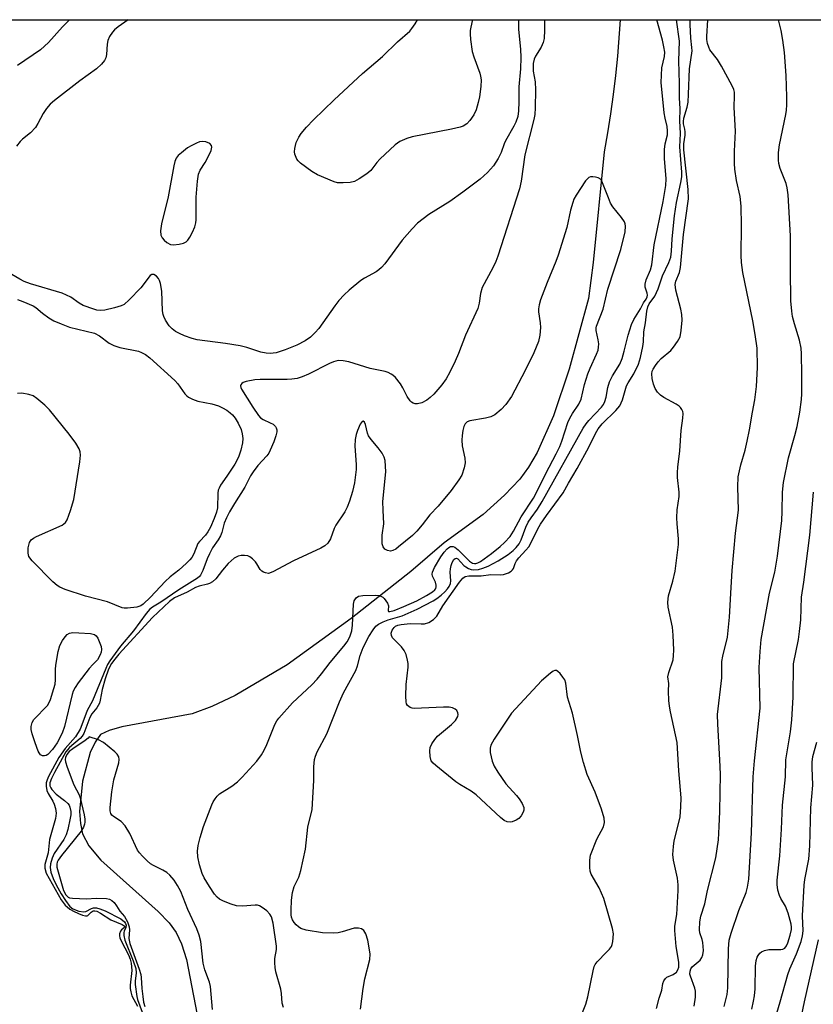
# Model space of a CAD drawing. Units: inches. Extents: x 1261762 to 1267762, y 493454 to 497454.
# Drawn here: x 1262076 to 1262279, y 497203 to 497454 of the extents above; entities that cross this region are included whole.
import ezdxf

# ---------------------------------------------------------------- set-up
doc = ezdxf.new("R2010")
doc.units = ezdxf.units.IN
doc.header["$MEASUREMENT"] = 0
for name, color, linetype in [('HYDRO-Single Line Stream', 4, 'Continuous'), ('NTRL-Trees', 3, 'Continuous'), ('Undefined', 1, 'Continuous')]:
    doc.layers.add(name, color=color, linetype=linetype)

msp = doc.modelspace()

# ---------------------------------------------------------------- linework, layer by layer
at = {"layer": 'HYDRO-Single Line Stream'}
msp.add_lwpolyline([(1262229.23, 497454.4), (1262228.51, 497445.08), (1262228.01, 497440.17), (1262227.43, 497435.27), (1262226.76, 497430.39), (1262226, 497425.51), (1262225.16, 497420.65), (1262222.33, 497392.39), (1262221.17, 497383.16), (1262216.16, 497365.11), (1262212.16, 497353.15), (1262208, 497343.74), (1262205.82, 497340.01), (1262203.63, 497336.99), (1262199.68, 497332.85), (1262194.22, 497327.92), (1262184.27, 497320.69), (1262175.71, 497313.37), (1262160.52, 497301.33), (1262144.13, 497289.54), (1262130.83, 497281.68), (1262124.92, 497278.84), (1262119.87, 497276.94), (1262101.92, 497273.64), (1262098.61, 497272.72), (1262096.42, 497271.67), (1262095.04, 497269.74), (1262093.8, 497267.11), (1262091.8, 497259.78), (1262091.09, 497252.02), (1262091.29, 497248.91), (1262091.87, 497246.33), (1262093.45, 497243.27), (1262096.5, 497239.58), (1262111.17, 497226.49), (1262113.96, 497223.58), (1262115.8, 497221.05), (1262117.13, 497218.22), (1262118.37, 497214.22), (1262122.02, 497195.62)], dxfattribs=at)
at = {"layer": 'NTRL-Trees'}
msp.add_lwpolyline([(1262309.77, 496969.88), (1262266.02, 496967.8), (1262211.86, 496992.45), (1262158.73, 497053.22), (1262113.25, 497063.29), (1262067.76, 497066.76), (1261978.87, 497100.09), (1261956.65, 497136.2), (1261947.75, 497164.91), (1261941.5, 497177.91), (1261934.75, 497202.41), (1261933.25, 497225.88), (1261935.75, 497251.16), (1261943.63, 497276.84), (1261989.12, 497358), (1262021.88, 497420.03), (1262046.12, 497454.41), (1262046.13, 497454.42), (1262329.25, 497454.39)], dxfattribs=at)
at = {"layer": 'Undefined'}
for points, elevation in [([(1262203.21, 497454.4), (1262203.26, 497451.9), (1262203.8, 497446.88), (1262203.87, 497444.76), (1262203.72, 497441.86), (1262203.31, 497437.22), (1262203.35, 497433.4), (1262203.26, 497431.08), (1262203.04, 497429.66), (1262202.56, 497428.26), (1262202.07, 497427.19), (1262199.91, 497423.48), (1262199.57, 497422.7), (1262198.83, 497420.48), (1262198.07, 497418.97), (1262196.88, 497417.06), (1262195.31, 497415.36), (1262193.42, 497413.68), (1262189.02, 497410.31), (1262185.67, 497407.94), (1262180.37, 497404.59), (1262177.48, 497402.4), (1262176.05, 497400.93), (1262173.5, 497398.1), (1262169.09, 497392.04), (1262168.2, 497391.03), (1262167.59, 497390.48), (1262166.9, 497389.99), (1262163.93, 497388.35), (1262162.97, 497387.71), (1262159.96, 497385.3), (1262158.69, 497384.11), (1262157.37, 497382.62), (1262156.31, 497381.28), (1262152.23, 497375.47), (1262151.29, 497374.42), (1262150.06, 497373.29), (1262148.7, 497372.31), (1262146.59, 497371.25), (1262143.59, 497370.02), (1262141.36, 497369.26), (1262139.81, 497369.06), (1262138.76, 497369.14), (1262137.44, 497369.47), (1262133.81, 497370.64), (1262132.13, 497371.02), (1262128.41, 497371.66), (1262121.1, 497372.61), (1262119.82, 497372.94), (1262117.91, 497373.61), (1262116.58, 497374.18), (1262115.57, 497374.75), (1262114.72, 497375.39), (1262113.98, 497376.19), (1262113.07, 497377.58), (1262112.58, 497378.56), (1262112.42, 497379.1), (1262112.3, 497379.96), (1262112.09, 497385.01), (1262111.78, 497386.96), (1262111.53, 497387.74), (1262111.27, 497388.22), (1262110.71, 497388.84), (1262110.07, 497389.26), (1262109.53, 497389.27), (1262109.16, 497389.03), (1262106.78, 497385.91), (1262103.73, 497382.77), (1262102.44, 497381.63), (1262101.69, 497381.24), (1262100.04, 497380.75), (1262097.5, 497380.15), (1262096.36, 497380.06), (1262095.52, 497380.18), (1262094.7, 497380.42), (1262092.01, 497381.4), (1262091.01, 497381.96), (1262088.89, 497383.47), (1262086.63, 497384.53), (1262078.56, 497386.93), (1262076.92, 497387.5), (1262075.79, 497388.08), (1262072.71, 497389.92)], 264), ([(1262103.47, 497454.41), (1262100.92, 497452.6), (1262100.02, 497451.84), (1262099.48, 497451.23), (1262098.7, 497450.1), (1262098.3, 497449.13), (1262098.11, 497448.12), (1262097.99, 497445.53), (1262097.82, 497444.71), (1262097.43, 497443.97), (1262096.7, 497443.07), (1262095.4, 497441.89), (1262091.11, 497438.8), (1262084.65, 497433.75), (1262083.6, 497432.79), (1262082.62, 497431.68), (1262081.78, 497430.46), (1262080.4, 497427.84), (1262079.78, 497426.88), (1262078.52, 497425.53), (1262076.48, 497423.86), (1262075.86, 497423.26), (1262075, 497422.07)], 266), ([(1262088.54, 497454.41), (1262086.73, 497452.57), (1262083.11, 497448.59), (1262081.06, 497446.71), (1262075.19, 497442.7)], 268), ([(1262209.92, 497454.4), (1262209.9, 497451.72), (1262209.8, 497449.64), (1262209.57, 497448.57), (1262209.03, 497447.41), (1262207.56, 497445.06), (1262207.27, 497444.3), (1262207.04, 497443.22), (1262206.99, 497442.4), (1262207.04, 497441.3), (1262207.52, 497438.53), (1262207.6, 497436.49), (1262207.52, 497431.85), (1262207.39, 497430.19), (1262207.19, 497428.9), (1262204.9, 497419.89), (1262203.9, 497413.14), (1262203.5, 497411.21), (1262197.94, 497393.94), (1262197.45, 497392.59), (1262196.7, 497391.01), (1262193.97, 497385.99), (1262193.52, 497384.42), (1262193.23, 497381.99), (1262192.88, 497380.57), (1262189.69, 497373.8), (1262187.91, 497369.09), (1262187.04, 497367.09), (1262185.68, 497364.3), (1262184.76, 497362.65), (1262183.62, 497361.12), (1262181.64, 497358.72), (1262180.72, 497357.82), (1262179.8, 497357.16), (1262178.51, 497356.49), (1262177.43, 497356.2), (1262176.88, 497356.22), (1262176.36, 497356.36), (1262175.92, 497356.61), (1262175.57, 497356.98), (1262174.81, 497358.09), (1262173.69, 497360.33), (1262173.07, 497361.31), (1262171.79, 497362.92), (1262171.17, 497363.52), (1262170.7, 497363.84), (1262169.94, 497364.22), (1262169.18, 497364.47), (1262165.38, 497365.29), (1262159.85, 497366.96), (1262158.48, 497367.24), (1262157.18, 497367.28), (1262155.99, 497367), (1262154.96, 497366.54), (1262149.58, 497363.79), (1262148, 497363.15), (1262146.65, 497362.73), (1262145.3, 497362.5), (1262144.13, 497362.42), (1262137.24, 497362.42), (1262135.86, 497362.36), (1262133.64, 497361.97), (1262132.92, 497361.69), (1262132.55, 497361.44), (1262132.3, 497361.12), (1262132.22, 497360.8), (1262132.28, 497360.41), (1262132.46, 497359.96), (1262135.38, 497355.35), (1262136.81, 497353.28), (1262137.36, 497352.67), (1262138, 497352.2), (1262139.82, 497351.39), (1262140.54, 497350.99), (1262141.12, 497350.46), (1262141.35, 497350.05), (1262141.47, 497349.59), (1262141.47, 497349.06), (1262141.27, 497348.01), (1262140.75, 497346.48), (1262139.83, 497344.35), (1262139.42, 497343.59), (1262138.96, 497342.93), (1262136.65, 497340.42), (1262135.42, 497338.85), (1262134.78, 497337.78), (1262133.32, 497334.91), (1262130.7, 497330.77), (1262129.42, 497328.58), (1262128.63, 497327.06), (1262128.05, 497325.72), (1262127.4, 497323.34), (1262127.09, 497322.46), (1262126.52, 497321.48), (1262125.07, 497319.37), (1262124.26, 497317.89), (1262123.69, 497316.56), (1262122.62, 497313.58), (1262122.02, 497312.41), (1262121.75, 497312.08), (1262121.24, 497311.67), (1262116.43, 497308.7), (1262111.83, 497305.55), (1262109.74, 497304.28), (1262109.02, 497303.72), (1262108.1, 497302.64), (1262104.88, 497298.21), (1262101.56, 497294.27), (1262098.81, 497290.52), (1262098.26, 497289.6), (1262097.78, 497288.59), (1262094.4, 497280.29), (1262093.01, 497277.8), (1262091.95, 497274.81), (1262091.21, 497273.06), (1262090, 497271.14), (1262087.43, 497268.15), (1262085.81, 497265.82), (1262083.17, 497260.92), (1262082.81, 497260.13), (1262082.55, 497259.31), (1262082.51, 497258.5), (1262082.71, 497257.41), (1262083.05, 497256.64), (1262084.21, 497254.66), (1262084.58, 497253.88), (1262084.95, 497252.76), (1262085.13, 497251.62), (1262084.92, 497250.2), (1262083.43, 497244.83), (1262083.09, 497241.44), (1262082.22, 497238.5), (1262082.18, 497237.51), (1262082.53, 497236.21), (1262086.35, 497229.39), (1262087.42, 497228.04), (1262088.58, 497227.07), (1262089.53, 497226.5), (1262090.82, 497225.9), (1262091.84, 497225.49), (1262092.56, 497225.31), (1262092.99, 497225.35), (1262093.18, 497225.45), (1262094.04, 497226.27), (1262094.57, 497226.59), (1262095.02, 497226.63), (1262095.49, 497226.53), (1262096.44, 497226.06), (1262099.04, 497224.36), (1262101.95, 497223.16), (1262102.51, 497222.78), (1262102.61, 497222.56), (1262102.55, 497222.33), (1262101.82, 497221.74), (1262101.54, 497221.4), (1262101.32, 497220.71), (1262101.3, 497220.2), (1262101.4, 497219.73), (1262101.68, 497218.99), (1262103.59, 497215.34), (1262104, 497214.26), (1262104.26, 497213.21), (1262104.43, 497211.38), (1262103.98, 497207.63), (1262104.01, 497206.77), (1262104.14, 497205.92), (1262104.47, 497204.85), (1262105.86, 497202.23)], 262), ([(1262162.86, 497201.51), (1262163.56, 497206.73), (1262164.02, 497209.2), (1262165.25, 497214.19), (1262165.31, 497215.51), (1262165.11, 497217.2), (1262164.75, 497219.15), (1262164.24, 497220.72), (1262163.73, 497221.61), (1262163.16, 497222.02), (1262162.36, 497222.21), (1262161.29, 497222.17), (1262158.22, 497221.23), (1262157.14, 497221), (1262156.01, 497220.9), (1262153.15, 497220.99), (1262149.03, 497221.66), (1262147.63, 497222.08), (1262146.99, 497222.49), (1262146.42, 497223.01), (1262145.89, 497223.66), (1262145.52, 497224.34), (1262145.27, 497225.03), (1262145.18, 497225.6), (1262145.15, 497226.77), (1262145.26, 497229.33), (1262145.47, 497231.28), (1262145.96, 497232.88), (1262147.14, 497235.2), (1262147.64, 497236.89), (1262148.84, 497242.39), (1262149.45, 497248), (1262150.48, 497252.52), (1262150.98, 497259.9), (1262150.94, 497263.39), (1262151.12, 497265.31), (1262151.36, 497266.15), (1262151.79, 497267.23), (1262154.23, 497271.87), (1262157.5, 497280.08), (1262158.5, 497282.38), (1262161.65, 497288.02), (1262162.07, 497289.22), (1262162.75, 497291.89), (1262163.59, 497293.95), (1262164.99, 497296.76), (1262166.12, 497298.45), (1262166.83, 497299.35), (1262167.45, 497299.9), (1262168.65, 497300.51), (1262169.97, 497300.98), (1262173.51, 497302.05), (1262177.39, 497303.71), (1262181.43, 497305.83), (1262182.4, 497306.46), (1262183.47, 497307.32), (1262184.42, 497308.18), (1262185.08, 497308.91), (1262185.53, 497309.57), (1262185.87, 497310.28), (1262185.99, 497311), (1262185.77, 497313.23), (1262185.84, 497314.07), (1262186.03, 497314.9), (1262186.32, 497315.7), (1262186.71, 497316.39), (1262187.03, 497316.68), (1262187.37, 497316.75), (1262187.75, 497316.57), (1262189.32, 497314.91), (1262189.76, 497314.55), (1262190.44, 497314.14), (1262191.18, 497313.87), (1262191.72, 497313.77), (1262192.99, 497313.85), (1262194.12, 497314.18), (1262195.5, 497314.72), (1262198.09, 497316.09), (1262200.57, 497317.75), (1262201.87, 497318.72), (1262202.69, 497319.5), (1262203.41, 497320.44), (1262203.91, 497321.46), (1262205.14, 497324.67), (1262205.73, 497325.95), (1262206.45, 497327.07), (1262208.1, 497329.29), (1262209.31, 497331.27), (1262219.79, 497350.01), (1262220.51, 497351.11), (1262221.22, 497351.98), (1262224.47, 497355.34), (1262224.95, 497356.05), (1262225.33, 497356.83), (1262225.64, 497357.92), (1262226.09, 497360.43), (1262226.54, 497361.84), (1262227.26, 497363.36), (1262229.12, 497366.38), (1262229.72, 497367.81), (1262230.26, 497369.68), (1262231.25, 497373.74), (1262232.14, 497376.51), (1262232.75, 497377.82), (1262234.47, 497380.53), (1262235.2, 497382.03), (1262235.89, 497382.98), (1262236.16, 497383.58), (1262236.2, 497384.04), (1262236.13, 497384.5), (1262235.58, 497386.08), (1262235.61, 497386.85), (1262235.91, 497387.88), (1262236.95, 497390.47), (1262237.29, 497391.73), (1262237.96, 497396.85), (1262240.21, 497407.98), (1262240.88, 497412), (1262240.98, 497413.76), (1262240.59, 497418.93), (1262240.58, 497421.24), (1262240.7, 497422.66), (1262241.3, 497424.95), (1262241.37, 497426.04), (1262241.25, 497427.15), (1262240.74, 497429.22), (1262240.5, 497430.64), (1262239.67, 497438.36), (1262239.91, 497442.1), (1262240.56, 497445), (1262240.61, 497446.13), (1262240.43, 497447.47), (1262240.06, 497449.22), (1262238.62, 497454.4)], 262), ([(1262218.95, 497198.89), (1262220.47, 497202.8), (1262220.93, 497204.64), (1262222.3, 497211.31), (1262222.61, 497212.43), (1262222.84, 497212.94), (1262223.33, 497213.61), (1262225.78, 497216.02), (1262226.52, 497216.86), (1262226.99, 497217.53), (1262227.21, 497218.01), (1262227.39, 497218.8), (1262227.51, 497220.71), (1262227.27, 497222.14), (1262225.04, 497229.81), (1262223.85, 497232.46), (1262221.84, 497236.02), (1262221.59, 497236.78), (1262221.44, 497237.81), (1262221.44, 497239.54), (1262221.69, 497240.88), (1262223.3, 497244.92), (1262224.98, 497248.07), (1262225.27, 497249.19), (1262225.18, 497250.27), (1262224.44, 497252.65), (1262222.86, 497256.92), (1262220.84, 497261.44), (1262219.87, 497264.58), (1262219.15, 497267.18), (1262218.35, 497271.47), (1262217.08, 497277.19), (1262215.79, 497281.26), (1262215.32, 497284.86), (1262215.05, 497285.67), (1262214.6, 497286.38), (1262213.89, 497287.25), (1262213.33, 497287.79), (1262212.94, 497288.03), (1262212.53, 497288.06), (1262212.08, 497287.88), (1262211.39, 497287.4), (1262209.1, 497285.43), (1262201.47, 497277.18), (1262197.05, 497270.49), (1262196.18, 497268.97), (1262195.98, 497268.18), (1262196.04, 497267.1), (1262196.49, 497264.88), (1262197.01, 497263.56), (1262197.96, 497262.04), (1262200, 497259.09), (1262202.74, 497256.12), (1262203.46, 497255.23), (1262204.18, 497254.04), (1262204.59, 497253.05), (1262204.62, 497252.32), (1262204.46, 497251.82), (1262203.9, 497250.88), (1262203.35, 497250.25), (1262202.65, 497249.76), (1262201.63, 497249.33), (1262201.1, 497249.27), (1262200.33, 497249.39), (1262199.58, 497249.72), (1262198.66, 497250.44), (1262192.42, 497256.31), (1262191.14, 497257.22), (1262188.24, 497258.91), (1262187.27, 497259.59), (1262182.13, 497263.73), (1262181.48, 497264.33), (1262180.96, 497264.99), (1262180.66, 497266.06), (1262180.58, 497267.49), (1262180.68, 497268.33), (1262181.1, 497269.31), (1262181.84, 497270.45), (1262182.59, 497271.29), (1262186.16, 497274.27), (1262187.19, 497275.28), (1262187.75, 497276.26), (1262187.86, 497276.77), (1262187.79, 497277.24), (1262187.45, 497277.87), (1262187.08, 497278.19), (1262186.37, 497278.5), (1262185.57, 497278.67), (1262184.08, 497278.7), (1262176.61, 497278.36), (1262176.05, 497278.43), (1262175.57, 497278.59), (1262175.19, 497278.83), (1262174.88, 497279.14), (1262174.66, 497279.56), (1262174.55, 497280.08), (1262174.49, 497281.52), (1262174.56, 497284.47), (1262175.08, 497288.93), (1262175.06, 497289.82), (1262174.9, 497290.69), (1262174.53, 497292.13), (1262174.07, 497293.21), (1262173.35, 497294.12), (1262171.08, 497296.44), (1262170.76, 497297.03), (1262170.73, 497297.63), (1262170.99, 497298.35), (1262171.44, 497299.02), (1262171.81, 497299.35), (1262172.44, 497299.67), (1262173.28, 497299.84), (1262175.56, 497300.1), (1262178.39, 497299.98), (1262179.22, 497300.02), (1262180.3, 497300.36), (1262181.55, 497301.12), (1262182.35, 497301.91), (1262183.94, 497304.6), (1262188.2, 497310.62), (1262189.04, 497311.65), (1262189.58, 497312.07), (1262190.52, 497312.28), (1262193.74, 497312.25), (1262196.2, 497312.62), (1262198.57, 497312.53), (1262199.44, 497312.59), (1262200.69, 497313.03), (1262201.36, 497313.43), (1262201.74, 497313.75), (1262202, 497314.16), (1262202.37, 497315.41), (1262202.71, 497316.08), (1262203.35, 497316.89), (1262205.14, 497318.79), (1262205.88, 497319.68), (1262206.61, 497320.93), (1262208.21, 497324.29), (1262208.87, 497325.43), (1262210.42, 497327.71), (1262214.68, 497333.44), (1262216.01, 497335.94), (1262218.26, 497339.7), (1262221.22, 497345.14), (1262222.9, 497348.61), (1262223.6, 497349.85), (1262224.62, 497351.13), (1262228.16, 497354.48), (1262229.14, 497355.68), (1262229.84, 497357.22), (1262230.88, 497360.81), (1262231.26, 497361.57), (1262232.71, 497363.87), (1262233.92, 497366.38), (1262234.47, 497368.05), (1262235.01, 497370.92), (1262235.16, 497372.07), (1262235.3, 497374.66), (1262235.69, 497376.95), (1262236.05, 497379.92), (1262236.27, 497380.98), (1262236.64, 497381.77), (1262238.05, 497383.74), (1262238.55, 497384.65), (1262238.95, 497385.63), (1262240.07, 497388.93), (1262241.68, 497392.34), (1262242.17, 497393.68), (1262242.39, 497395.28), (1262242.53, 497398.44), (1262243.08, 497404.31), (1262243.66, 497407.68), (1262244.75, 497412.8), (1262244.97, 497414.23), (1262244.96, 497415.44), (1262244.44, 497421.94), (1262244.67, 497425.29), (1262244.5, 497428.55), (1262244.53, 497431.66), (1262244.37, 497434.42), (1262244.37, 497438.14), (1262244.21, 497443.87), (1262244.4, 497448.95), (1262243.67, 497454.4)], 264), ([(1262238.52, 497201.63), (1262239.17, 497204.31), (1262239.86, 497206.3), (1262240.15, 497208.04), (1262240.41, 497208.75), (1262240.81, 497209.36), (1262241.18, 497209.66), (1262242.79, 497210.37), (1262243.59, 497210.93), (1262244.01, 497211.51), (1262244.23, 497212.2), (1262244.25, 497213.48), (1262243.57, 497217.52), (1262243.18, 497221.58), (1262243.24, 497222.7), (1262243.68, 497225.71), (1262244.07, 497231.85), (1262244.08, 497233.27), (1262243.86, 497235.01), (1262242.84, 497239.6), (1262242.71, 497241.04), (1262242.83, 497243.07), (1262243.03, 497244.5), (1262244.26, 497249.24), (1262244.53, 497250.65), (1262244.73, 497253.2), (1262244.8, 497255.47), (1262244.2, 497262.45), (1262243.78, 497269.69), (1262242.1, 497277.47), (1262241.84, 497278.94), (1262241.69, 497280.42), (1262241.59, 497282.81), (1262241.68, 497284.74), (1262241.44, 497286.47), (1262241.65, 497287.51), (1262242.74, 497290.81), (1262242.9, 497291.92), (1262242.94, 497293.29), (1262242.77, 497297.13), (1262242.6, 497299.14), (1262241.54, 497304.23), (1262241.39, 497305.54), (1262241.59, 497307.18), (1262242.66, 497310.87), (1262243.3, 497313.44), (1262244.14, 497320.27), (1262244.16, 497321.75), (1262243.77, 497325.58), (1262243.71, 497327.05), (1262243.81, 497329.11), (1262244.27, 497332.5), (1262244.32, 497333.64), (1262243.9, 497337.36), (1262243.86, 497338.69), (1262243.96, 497340.02), (1262244.51, 497344.25), (1262244.83, 497349.38), (1262245.23, 497352.6), (1262245.29, 497353.74), (1262245.22, 497354.28), (1262245.01, 497354.79), (1262244.69, 497355.25), (1262244.28, 497355.64), (1262243.55, 497356.11), (1262240.42, 497357.8), (1262239.56, 497358.46), (1262238.79, 497359.21), (1262238.19, 497360.17), (1262237.75, 497361.25), (1262237.4, 497362.69), (1262237.3, 497363.85), (1262237.43, 497364.57), (1262237.65, 497365.08), (1262238.24, 497366.05), (1262238.92, 497366.97), (1262239.69, 497367.79), (1262242.16, 497369.89), (1262242.89, 497370.75), (1262243.89, 497372.12), (1262244.55, 497373.34), (1262244.86, 497375), (1262245.05, 497377.59), (1262245.01, 497379.02), (1262244.72, 497380.45), (1262243.49, 497385.31), (1262243.3, 497386.73), (1262243.43, 497387.56), (1262244.36, 497389.77), (1262244.67, 497391.11), (1262245.45, 497399.49), (1262246.69, 497408.66), (1262246.63, 497411), (1262245.52, 497421.18), (1262245.51, 497422.67), (1262245.83, 497424.9), (1262245.87, 497425.73), (1262245.79, 497426.44), (1262245.43, 497427.79), (1262245.4, 497428.42), (1262245.54, 497429.26), (1262246.34, 497432.07), (1262246.58, 497433.32), (1262246.72, 497435.35), (1262246.91, 497441.83), (1262247.59, 497446.45), (1262247.57, 497447.28), (1262247.25, 497449.73), (1262247.09, 497453.19), (1262247.09, 497454.4)], 266), ([(1262248.11, 497202.29), (1262248.51, 497204.52), (1262248.48, 497206.08), (1262248.31, 497206.86), (1262247.18, 497209.91), (1262247.07, 497210.46), (1262247.08, 497211.19), (1262247.3, 497211.82), (1262247.64, 497212.28), (1262249.71, 497214.01), (1262250.13, 497214.65), (1262250.4, 497215.37), (1262250.49, 497216.49), (1262250.34, 497218.5), (1262250.16, 497219.31), (1262249.61, 497221), (1262249.48, 497221.76), (1262249.6, 497223.81), (1262249.88, 497225.27), (1262250.84, 497228.38), (1262251.51, 497231.86), (1262253.64, 497240.2), (1262254.05, 497242.47), (1262254.33, 497244.76), (1262254.56, 497248.16), (1262254.71, 497251.99), (1262254.84, 497261.52), (1262254.72, 497265.24), (1262254.16, 497274.31), (1262254.12, 497276.83), (1262255.21, 497286.16), (1262255.21, 497290.36), (1262255.47, 497291.74), (1262256.64, 497296.59), (1262257.21, 497301.72), (1262257.56, 497309.23), (1262257.85, 497313.58), (1262258.69, 497323.12), (1262259.45, 497329.04), (1262259.34, 497334.97), (1262259.42, 497337.58), (1262260.06, 497340.65), (1262261.15, 497344.4), (1262261.68, 497346.68), (1262262.26, 497349.55), (1262263.02, 497354.08), (1262263.67, 497357.27), (1262264.11, 497360.64), (1262264.34, 497365.53), (1262264.22, 497370.49), (1262263.76, 497373.98), (1262263.17, 497377.47), (1262260.61, 497389.77), (1262260.25, 497392.38), (1262260.18, 497394.14), (1262260.25, 497401.83), (1262260.19, 497406.78), (1262259.89, 497409.23), (1262258.95, 497413.29), (1262258.56, 497416.21), (1262258.45, 497417.66), (1262258.46, 497420.84), (1262258.68, 497425.89), (1262258.36, 497431.93), (1262258.47, 497435.06), (1262258.43, 497435.88), (1262258.27, 497436.58), (1262257.87, 497437.52), (1262255.12, 497442.55), (1262254.1, 497444.25), (1262252.18, 497446.73), (1262251.86, 497447.4), (1262251.56, 497448.34), (1262251.4, 497449.35), (1262251.39, 497450.14), (1262251.66, 497454.4)], 268), ([(1262255.82, 497202.19), (1262256.55, 497205.27), (1262256.78, 497206.97), (1262256.91, 497216.94), (1262257.11, 497219.16), (1262257.59, 497220.88), (1262259.57, 497226.68), (1262261.47, 497231.27), (1262261.8, 497232.66), (1262262.08, 497234.68), (1262262.82, 497246.54), (1262263.24, 497260.86), (1262263.57, 497264.97), (1262265, 497278.42), (1262264.79, 497288.82), (1262264.97, 497292.91), (1262265.26, 497296), (1262267.39, 497307.8), (1262268.72, 497313.17), (1262269.46, 497317.25), (1262270.56, 497326.4), (1262270.67, 497328.69), (1262270.7, 497333.65), (1262270.97, 497336.08), (1262272.23, 497342.39), (1262273.9, 497348.1), (1262274.46, 497350.4), (1262275.15, 497354.13), (1262275.55, 497357.33), (1262275.66, 497358.78), (1262275.66, 497363.75), (1262275.55, 497369), (1262275.45, 497370.44), (1262275.06, 497372.47), (1262273.76, 497376.65), (1262273.28, 497378.54), (1262273.06, 497379.94), (1262272.83, 497382.52), (1262272.72, 497390.47), (1262272.74, 497399.17), (1262272.19, 497409.69), (1262271.93, 497411.41), (1262271.67, 497412.54), (1262270.14, 497416.37), (1262269.78, 497417.66), (1262269.69, 497418.48), (1262269.72, 497420.46), (1262269.91, 497422.46), (1262271.54, 497430.17), (1262271.72, 497431.29), (1262271.83, 497432.67), (1262271.85, 497434.66), (1262271.63, 497440.18), (1262271.23, 497446.05), (1262270.84, 497449.17), (1262270.37, 497451.68), (1262269.69, 497454.4)], 270), ([(1262143.17, 497201.92), (1262142.88, 497203.06), (1262142.7, 497205.52), (1262142.53, 497206.57), (1262141.27, 497211.01), (1262141.04, 497212.14), (1262140.96, 497213.29), (1262140.98, 497214.45), (1262141.41, 497216.74), (1262141.42, 497217.59), (1262140.54, 497223.47), (1262140.1, 497225.09), (1262139.7, 497225.79), (1262138.91, 497226.6), (1262137.78, 497227.49), (1262137.05, 497227.88), (1262136.53, 497228.03), (1262135.97, 497228.08), (1262132.72, 497227.8), (1262131.17, 497227.92), (1262129.81, 497228.32), (1262127.9, 497229.08), (1262126.88, 497229.61), (1262126.23, 497230.13), (1262125.57, 497230.92), (1262124.31, 497232.84), (1262122.94, 497235.09), (1262122.43, 497236.14), (1262121.74, 497238.4), (1262121.27, 497240.42), (1262121.21, 497241.89), (1262121.35, 497243.36), (1262121.86, 497245.38), (1262122.76, 497248.22), (1262124.89, 497253.72), (1262125.26, 497254.51), (1262125.71, 497255.25), (1262126.25, 497255.92), (1262126.87, 497256.5), (1262129.98, 497258.5), (1262131.42, 497259.62), (1262132.6, 497260.8), (1262136.36, 497264.92), (1262137.54, 497266.5), (1262138.24, 497267.66), (1262138.92, 497269.13), (1262141.01, 497274.21), (1262141.53, 497275.22), (1262142, 497275.91), (1262145.53, 497279.82), (1262150.41, 497284.41), (1262151.8, 497285.87), (1262152.94, 497287.21), (1262155.11, 497290.14), (1262158.59, 497294.26), (1262159.43, 497295.39), (1262160.11, 497296.63), (1262160.65, 497298.19), (1262160.82, 497299.64), (1262161.08, 497305), (1262161.27, 497305.83), (1262161.79, 497306.62), (1262162.39, 497307.02), (1262163.49, 497307.22), (1262166.75, 497307.32), (1262167.6, 497307.25), (1262168.11, 497307.09), (1262168.55, 497306.81), (1262168.94, 497306.42), (1262169.75, 497305.3), (1262170.01, 497304.59), (1262169.93, 497303.39), (1262170.07, 497303.17), (1262170.36, 497303.12), (1262171.52, 497303.43), (1262173.98, 497304.44), (1262177.25, 497305.89), (1262179.78, 497307.22), (1262181.29, 497308.14), (1262181.86, 497308.65), (1262182.12, 497309.03), (1262182.23, 497309.45), (1262182.2, 497309.9), (1262182, 497310.6), (1262181.28, 497312.21), (1262181.18, 497312.67), (1262181.24, 497313.16), (1262181.75, 497314.39), (1262183.39, 497317.1), (1262184.22, 497318.3), (1262185.01, 497319.15), (1262185.43, 497319.5), (1262185.88, 497319.72), (1262186.52, 497319.74), (1262186.96, 497319.57), (1262187.83, 497318.9), (1262190.73, 497316.04), (1262191.53, 497315.5), (1262191.98, 497315.39), (1262192.39, 497315.42), (1262192.86, 497315.57), (1262193.57, 497315.92), (1262196.33, 497317.96), (1262198.58, 497319.79), (1262199.66, 497320.77), (1262201.08, 497322.29), (1262202.01, 497323.7), (1262203.93, 497327.37), (1262207.05, 497332.07), (1262208.01, 497333.88), (1262210.2, 497338.39), (1262212.9, 497343.42), (1262213.78, 497345.28), (1262214.33, 497346.65), (1262215.89, 497351.47), (1262216.34, 497352.56), (1262217.07, 497353.78), (1262218.67, 497356.14), (1262219.3, 497357.38), (1262220.16, 497361.15), (1262221.01, 497363.91), (1262221.55, 497365.34), (1262223.2, 497368.94), (1262223.57, 497369.97), (1262223.73, 497370.75), (1262223.75, 497371.53), (1262223.63, 497372.58), (1262223.14, 497374.96), (1262223.13, 497375.62), (1262223.21, 497376.1), (1262224.92, 497380.45), (1262226.11, 497385.52), (1262229.4, 497395.68), (1262230.47, 497400.23), (1262230.61, 497401.67), (1262230.53, 497402.22), (1262230.33, 497402.73), (1262229.55, 497403.89), (1262227.4, 497406.58), (1262226.79, 497407.54), (1262226.21, 497408.84), (1262224.39, 497413.53), (1262223.59, 497414), (1262222.93, 497414.19), (1262222.25, 497414.28), (1262221.67, 497414.23), (1262221.23, 497414.04), (1262220.35, 497413.2), (1262217.98, 497409.58), (1262217.43, 497408.55), (1262217.1, 497407.72), (1262216.55, 497405.7), (1262215.64, 497401.31), (1262213.42, 497394.26), (1262212.83, 497392.62), (1262210.56, 497387.23), (1262208.91, 497382.79), (1262208.51, 497381.54), (1262208.34, 497380.52), (1262208.33, 497379.73), (1262208.8, 497376.9), (1262208.89, 497375.77), (1262208.7, 497373.81), (1262208.36, 497372.16), (1262207.14, 497369.24), (1262204.93, 497364.73), (1262201.46, 497358.08), (1262200.04, 497356.01), (1262198.8, 497354.76), (1262197.22, 497353.43), (1262196.22, 497352.87), (1262194.8, 497352.53), (1262190.8, 497351.91), (1262190.11, 497351.64), (1262189.61, 497351.14), (1262189.3, 497350.42), (1262189.01, 497349.37), (1262188.82, 497348.12), (1262188.76, 497346.94), (1262188.87, 497345.47), (1262189.53, 497342.31), (1262189.63, 497341.17), (1262189.39, 497339.82), (1262188.75, 497337.97), (1262188.04, 497336.77), (1262186.02, 497334.06), (1262182.71, 497330.1), (1262180.58, 497327.86), (1262178.64, 497325.29), (1262177.31, 497323.68), (1262176.17, 497322.59), (1262172.61, 497319.65), (1262171.9, 497319.11), (1262171.17, 497318.7), (1262170.52, 497318.56), (1262169.76, 497318.71), (1262169.08, 497319.08), (1262168.63, 497319.66), (1262168.44, 497320.41), (1262168.39, 497321.52), (1262168.44, 497322.65), (1262168.84, 497325.58), (1262168.65, 497329), (1262168.61, 497331.22), (1262169.32, 497338.85), (1262169.3, 497340.31), (1262169.16, 497341.77), (1262168.96, 497342.6), (1262168.43, 497343.58), (1262167.42, 497344.95), (1262165.59, 497347.11), (1262164.95, 497348.02), (1262164.66, 497348.73), (1262164.18, 497350.9), (1262163.91, 497351.54), (1262163.54, 497351.81), (1262163.26, 497351.73), (1262162.76, 497351), (1262162.09, 497349.44), (1262161.75, 497348.42), (1262161.5, 497347.13), (1262161.4, 497345.42), (1262161.73, 497340.7), (1262161.74, 497339.42), (1262161.38, 497336.06), (1262160.83, 497333.82), (1262160.08, 497331.35), (1262159.47, 497329.77), (1262158.83, 497328.63), (1262156.56, 497325.18), (1262156.18, 497324.39), (1262155.17, 497321.74), (1262154.51, 497320.64), (1262153.73, 497319.94), (1262152.71, 497319.36), (1262145.75, 497316.11), (1262140.45, 497313.24), (1262139.39, 497312.89), (1262138.59, 497312.98), (1262138.08, 497313.19), (1262137.62, 497313.49), (1262137.25, 497313.87), (1262136.42, 497315.33), (1262136.08, 497315.8), (1262135.25, 497316.62), (1262134.56, 497317.13), (1262134.05, 497317.34), (1262133.24, 497317.49), (1262132.4, 497317.48), (1262131.59, 497317.29), (1262130.6, 497316.75), (1262129.08, 497315.43), (1262127.61, 497313.73), (1262125.87, 497311.5), (1262125.05, 497310.73), (1262124.31, 497310.3), (1262123.8, 497310.09), (1262121.67, 497309.59), (1262120.72, 497309.26), (1262118.59, 497308.04), (1262115.34, 497306.61), (1262114.08, 497305.66), (1262109.72, 497301.57), (1262101.11, 497292.22), (1262100.06, 497290.95), (1262099.28, 497289.86), (1262098.48, 497288.42), (1262097.61, 497285.92), (1262096.87, 497283.19), (1262096.36, 497280.5), (1262096.15, 497279.73), (1262095.51, 497278.51), (1262094.25, 497276.95), (1262093.71, 497276.08), (1262092.17, 497271.95), (1262091.78, 497271.31), (1262091.25, 497270.7), (1262088.51, 497268.4), (1262087.55, 497267.27), (1262084.64, 497261.96), (1262083.88, 497260.41), (1262083.52, 497259.36), (1262083.52, 497258.57), (1262083.7, 497258.08), (1262083.98, 497257.65), (1262085.13, 497256.47), (1262087.27, 497254.85), (1262088.12, 497254.07), (1262088.42, 497253.61), (1262088.63, 497253.1), (1262088.85, 497252), (1262088.83, 497251.15), (1262088.69, 497250.28), (1262088.06, 497247.41), (1262087.65, 497246.01), (1262087.05, 497244.86), (1262084.62, 497241.28), (1262084.06, 497240.05), (1262083.63, 497238.63), (1262083.55, 497237.66), (1262083.77, 497236.54), (1262084.32, 497234.87), (1262085.07, 497233.28), (1262086.39, 497230.93), (1262087.46, 497229.24), (1262088.61, 497227.76), (1262089.4, 497227.1), (1262090.87, 497226.52), (1262092.13, 497226.34), (1262092.7, 497226.47), (1262094.15, 497227.22), (1262094.64, 497227.38), (1262095.44, 497227.36), (1262096.26, 497227.16), (1262097.61, 497226.64), (1262101.59, 497224.58), (1262102.55, 497223.79), (1262102.81, 497223.38), (1262102.96, 497222.93), (1262102.94, 497222.32), (1262102.5, 497221.46), (1262102.37, 497221.04), (1262102.37, 497220.34), (1262102.69, 497219.13), (1262104.8, 497213.85), (1262105.42, 497211.88), (1262105.53, 497210.78), (1262105.32, 497208.66), (1262105.32, 497207.8), (1262105.7, 497204.7), (1262105.91, 497203.93), (1262107.12, 497200.7)], 260), ([(1262075.19, 497382.87), (1262076.57, 497382.41), (1262079.24, 497381.3), (1262079.93, 497380.83), (1262081.65, 497379.37), (1262083.25, 497378.19), (1262084.5, 497377.48), (1262086.37, 497376.63), (1262088.53, 497375.85), (1262094.89, 497374.25), (1262096.14, 497373.62), (1262098.66, 497371.77), (1262099.8, 497371.1), (1262101.33, 497370.63), (1262106.13, 497369.66), (1262106.94, 497369.38), (1262107.96, 497368.83), (1262109.04, 497367.96), (1262115.46, 497362.22), (1262116.21, 497361.36), (1262118, 497358.79), (1262118.52, 497358.23), (1262118.91, 497357.94), (1262119.92, 497357.42), (1262121.27, 497356.92), (1262124.85, 497356.23), (1262126.61, 497355.67), (1262127.58, 497355.23), (1262128.73, 497354.58), (1262129.56, 497353.96), (1262130.13, 497353.41), (1262130.85, 497352.53), (1262131.59, 497351.27), (1262132.35, 497349.68), (1262132.66, 497348.56), (1262132.77, 497347.39), (1262132.71, 497346.26), (1262132.32, 497344.4), (1262131.8, 497342.83), (1262131.39, 497341.9), (1262130.76, 497340.81), (1262128.73, 497337.7), (1262127.13, 497335.41), (1262126.72, 497334.7), (1262126.52, 497334.18), (1262126.38, 497333.36), (1262126.29, 497329.66), (1262126.04, 497328.53), (1262125.49, 497326.92), (1262124.53, 497324.71), (1262123.87, 497323.46), (1262123.28, 497322.67), (1262121.74, 497321.07), (1262121.33, 497320.48), (1262120.28, 497317.85), (1262119.8, 497316.97), (1262119.28, 497316.32), (1262118.43, 497315.49), (1262116.41, 497313.72), (1262114.26, 497311.98), (1262112.99, 497310.81), (1262109.25, 497306.81), (1262107.35, 497305), (1262106.76, 497304.55), (1262105.7, 497304.22), (1262103.37, 497303.98), (1262102.5, 497303.99), (1262101.94, 497304.09), (1262098.18, 497305.62), (1262092.6, 497307.06), (1262087.39, 497308.8), (1262086.06, 497309.33), (1262085.32, 497309.76), (1262084.23, 497310.75), (1262079, 497316.1), (1262078.12, 497317.23), (1262077.91, 497318.01), (1262077.98, 497319.41), (1262078.27, 497320.78), (1262078.68, 497321.43), (1262079.33, 497321.89), (1262080.08, 497322.28), (1262086.63, 497325.24), (1262087.5, 497325.87), (1262087.93, 497326.55), (1262088.8, 497328.98), (1262089.63, 497331.77), (1262091.19, 497341.38), (1262091.36, 497343.12), (1262091.25, 497343.93), (1262091, 497344.69), (1262090.14, 497346.15), (1262088.42, 497348.48), (1262083.41, 497354.65), (1262082.18, 497355.91), (1262080.16, 497357.62), (1262079.19, 497358.25), (1262078.09, 497358.63), (1262076.34, 497358.93), (1262075.19, 497358.85)], 264), ([(1262262.84, 497201.51), (1262263.34, 497203.49), (1262263.58, 497204.91), (1262263.72, 497206.66), (1262263.85, 497212.5), (1262264.02, 497213.95), (1262264.23, 497214.77), (1262264.46, 497215.23), (1262264.93, 497215.84), (1262265.35, 497216.16), (1262266.11, 497216.52), (1262267.23, 497216.72), (1262270.29, 497216.71), (1262270.78, 497216.8), (1262271.32, 497217.11), (1262271.76, 497217.67), (1262272.1, 497218.44), (1262272.71, 497220.42), (1262273.02, 497221.85), (1262273.04, 497222.41), (1262272.95, 497223.24), (1262272.17, 497226.02), (1262271.48, 497227.8), (1262270.3, 497229.78), (1262269.93, 497230.56), (1262269.55, 497231.92), (1262269.34, 497233.33), (1262269.38, 497234.49), (1262270.01, 497240.65), (1262270.46, 497247.51), (1262270.73, 497253.66), (1262271.48, 497260.85), (1262271.61, 497265.18), (1262272.74, 497272.38), (1262273.11, 497275.44), (1262273.41, 497281.2), (1262273.55, 497289.75), (1262274.79, 497295.99), (1262275.09, 497298.02), (1262275.37, 497300.97), (1262275.57, 497306.77), (1262276.19, 497310.62), (1262277.73, 497322.64), (1262278.65, 497333.67)], 272), ([(1262125.09, 497201.43), (1262124.51, 497207.31), (1262124.25, 497208.39), (1262123.13, 497211.56), (1262122.63, 497213.24), (1262122.07, 497218.75), (1262121.66, 497220.41), (1262121.08, 497221.99), (1262118.74, 497226.94), (1262116.93, 497231.58), (1262116.13, 497233.07), (1262115.22, 497234.46), (1262114.19, 497235.7), (1262113.36, 497236.42), (1262112.39, 497237.03), (1262109.99, 497238.19), (1262109.23, 497238.64), (1262108.36, 497239.37), (1262107.14, 497240.6), (1262106.37, 497241.46), (1262105.88, 497242.16), (1262103.93, 497246.43), (1262102.71, 497248.38), (1262101.74, 497249.43), (1262099.78, 497250.72), (1262099.36, 497251.08), (1262099.06, 497251.47), (1262098.86, 497252.19), (1262098.86, 497253.01), (1262099.32, 497257), (1262099.88, 497260.08), (1262101.12, 497264.49), (1262101.22, 497265.27), (1262101.11, 497266), (1262100.72, 497266.67), (1262100.13, 497267.27), (1262097.19, 497269.68), (1262095.89, 497270.36), (1262093.55, 497271.14), (1262093.26, 497270.77), (1262092.49, 497270.13), (1262089.34, 497268.06), (1262088.44, 497267.36), (1262087.83, 497266.57), (1262087.52, 497265.81), (1262087.43, 497265.27), (1262087.47, 497264.72), (1262087.9, 497263.31), (1262089.61, 497258.82), (1262090.95, 497256.3), (1262091.26, 497255.5), (1262092.23, 497251.14), (1262092.4, 497250.02), (1262092.41, 497249.29), (1262092.35, 497248.78), (1262092.1, 497248.01), (1262091.52, 497247.02), (1262086.48, 497240.73), (1262085.62, 497239.54), (1262085.37, 497239.04), (1262085.26, 497238.59), (1262085.29, 497237.82), (1262086.99, 497231.84), (1262087.56, 497230.74), (1262088.15, 497230.13), (1262088.54, 497229.94), (1262089.27, 497229.85), (1262092.89, 497229.69), (1262095.31, 497229.9), (1262097.94, 497229.76), (1262098.7, 497229.62), (1262099.35, 497229.27), (1262099.9, 497228.73), (1262100.54, 497227.9), (1262101.41, 497226.57), (1262102.54, 497225.21), (1262103.33, 497223.78), (1262103.77, 497222.51), (1262103.82, 497221.78), (1262103.66, 497219.56), (1262103.89, 497218.3), (1262106.3, 497211.75), (1262106.72, 497210.37), (1262106.84, 497209.57), (1262107, 497206.77), (1262107.21, 497204.72), (1262107.42, 497203.26), (1262107.72, 497202.14)], 258), ([(1262264.84, 497185.39), (1262270.1, 497203.39), (1262272.04, 497210.35), (1262272.59, 497211.81), (1262274.32, 497215.63), (1262275.45, 497218.76), (1262275.85, 497220.27), (1262275.96, 497221.55), (1262275.84, 497225.34), (1262276.26, 497233.22), (1262276.44, 497234.61), (1262277.42, 497239.83), (1262277.74, 497243.21), (1262277.98, 497252.99), (1262278.48, 497258.74), (1262278.27, 497263.24), (1262278.27, 497264.66), (1262278.49, 497266.05), (1262279.48, 497269.74)], 274), ([(1262274.53, 497194.82), (1262276.31, 497203.33), (1262279.94, 497219.19)], 276)]:
    msp.add_lwpolyline(points, dxfattribs=dict(at, elevation=elevation))
at = {"layer": 'Undefined', "elevation": 264}
for points in [[(1262122.57, 497423.31), (1262121.75, 497423.16), (1262120.93, 497422.85), (1262119.6, 497422.21), (1262118.68, 497421.63), (1262117.11, 497420.42), (1262116.27, 497419.66), (1262115.8, 497419.05), (1262115.43, 497418.18), (1262115.16, 497417.03), (1262113.7, 497409.12), (1262112.05, 497402.25), (1262111.78, 497400.41), (1262111.85, 497399.35), (1262112.18, 497398.65), (1262112.72, 497398.04), (1262113.35, 497397.49), (1262114.29, 497396.97), (1262115.09, 497396.88), (1262116.52, 497397.05), (1262117.62, 497397.31), (1262118.3, 497397.66), (1262118.78, 497398.1), (1262119.3, 497398.86), (1262119.98, 497400.12), (1262120.53, 497401.43), (1262120.79, 497402.47), (1262120.89, 497403.28), (1262120.87, 497409.03), (1262121.24, 497413.18), (1262121.49, 497414.93), (1262121.9, 497415.98), (1262123.19, 497417.92), (1262124.28, 497420.01), (1262124.7, 497420.99), (1262124.91, 497421.86), (1262124.83, 497422.27), (1262124.34, 497422.75), (1262123.36, 497423.18)], [(1262082.08, 497266.23), (1262081.64, 497266.27), (1262081.1, 497266.53), (1262080.73, 497267), (1262080.49, 497267.47), (1262079.7, 497269.58), (1262078.99, 497271.84), (1262078.74, 497272.98), (1262078.74, 497273.78), (1262079, 497274.79), (1262079.43, 497275.5), (1262082.88, 497279.12), (1262083.35, 497279.84), (1262083.68, 497280.64), (1262084.54, 497283.43), (1262084.81, 497284.56), (1262084.92, 497285.7), (1262084.93, 497288.28), (1262085.04, 497289.44), (1262085.57, 497292.92), (1262086.05, 497294.46), (1262086.72, 497295.72), (1262087.36, 497296.68), (1262087.93, 497297.29), (1262088.54, 497297.63), (1262089.37, 497297.76), (1262090.86, 497297.71), (1262093.85, 497297.49), (1262094.93, 497297.23), (1262095.34, 497296.95), (1262095.77, 497296.3), (1262096.59, 497294.2), (1262096.71, 497293.39), (1262096.59, 497292.74), (1262096.33, 497292.04), (1262095.7, 497290.74), (1262094.51, 497289.62), (1262093.57, 497288.57), (1262090.7, 497284.94), (1262089.92, 497283.75), (1262089.46, 497282.76), (1262089.18, 497281.88), (1262087.23, 497273.77), (1262086.63, 497272.04), (1262085.35, 497269.56), (1262084.18, 497267.88), (1262082.98, 497266.6), (1262082.52, 497266.33)]]:
    msp.add_lwpolyline(points, close=True, dxfattribs=at)
at = {"layer": 'Undefined'}
for points in [[(1262158.45, 497412.7, 266), (1262156.99, 497412.75, 266), (1262156.16, 497412.94, 266), (1262151.92, 497414.73, 266), (1262150.41, 497415.6, 266), (1262147.58, 497417.72, 266), (1262146.96, 497418.32, 266), (1262146.63, 497418.77, 266), (1262146.13, 497420.08, 266), (1262146.05, 497420.64, 266), (1262146.09, 497421.45, 266), (1262146.46, 497423.06, 266), (1262147.08, 497424.37, 266), (1262147.71, 497425.35, 266), (1262149.06, 497426.92, 266), (1262150.9, 497428.84, 266), (1262156.18, 497433.94, 266), (1262163.41, 497440.69, 266), (1262168.48, 497444.98, 266), (1262172.35, 497448.78, 266), (1262175.44, 497451.52, 266), (1262175.98, 497452.16, 266), (1262176.81, 497453.38, 266), (1262177.43, 497454.41, 266)], [(1262191.43, 497454.4, 266), (1262191.37, 497454.14, 266), (1262190.92, 497451.64, 266), (1262190.89, 497450.79, 266), (1262190.99, 497449.36, 266), (1262191.41, 497446.27, 266), (1262191.82, 497444.89, 266), (1262193.37, 497440.78, 266), (1262193.57, 497439.94, 266), (1262193.67, 497439.07, 266), (1262193.64, 497437.31, 266), (1262193.25, 497434.68, 266), (1262192.96, 497433.25, 266), (1262192.41, 497431.37, 266), (1262191.82, 497430.09, 266), (1262190.81, 497428.67, 266), (1262190.05, 497427.82, 266), (1262189.15, 497427.24, 266), (1262188.34, 497426.97, 266), (1262186.1, 497426.44, 266), (1262176.08, 497424.45, 266), (1262174.72, 497424.03, 266), (1262172.93, 497423.25, 266), (1262171.76, 497422.4, 266), (1262167.84, 497418.8, 266), (1262167.05, 497417.93, 266), (1262165.52, 497415.91, 266), (1262164.51, 497414.99, 266), (1262162.57, 497413.71, 266), (1262161.31, 497413.04, 266), (1262160.2, 497412.78, 266), (1262158.45, 497412.7, 266)]]:
    msp.add_polyline3d(points, dxfattribs=at)

doc.saveas('drawing.dxf')
